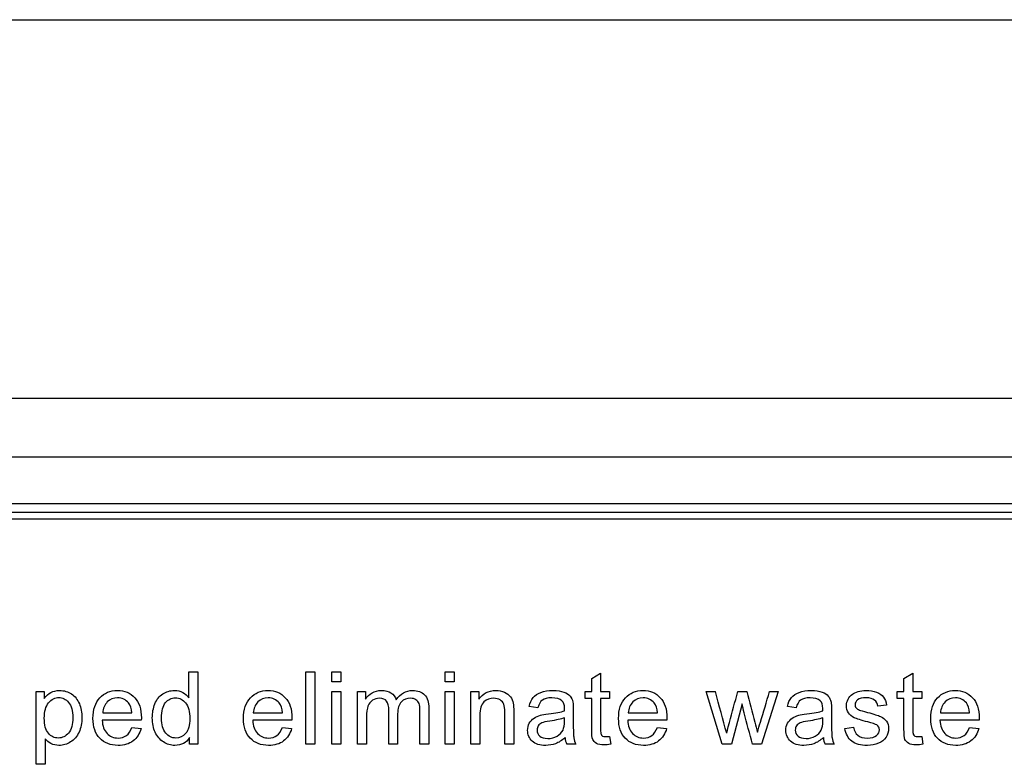
# Model space of a CAD drawing. Units: inches. Extents: x -7.9 to 33.5, y -38.8 to 2.1.
# Drawn here: x 6 to 8.1, y 0.5 to 2.1 of the extents above; entities that cross this region are included whole.
import ezdxf

# ---------------------------------------------------------------- set-up
doc = ezdxf.new("R2010")
doc.units = ezdxf.units.IN
doc.header["$MEASUREMENT"] = 0
doc.layers.add('Default', color=7, linetype='Continuous')

msp = doc.modelspace()

# ---------------------------------------------------------------- linework, layer by layer
at = {"layer": 'Default', "color": 7, "linetype": 'Continuous'}
for p, q in [((-7.8349, 2.0875), (11.8245, 2.0875)), ((-4.8724, 1.2875), (8.8776, 1.2875)), ((8.8776, 1.1627), (-4.8724, 1.1627)), ((-4.8724, 1.0652), (8.8776, 1.0652)), ((-4.8724, 1.0466), (8.8776, 1.0466)), ((8.8776, 1.0316), (-4.8724, 1.0316)), ((6.3555, 0.6544), (6.3555, 0.7093)), ((6.3555, 0.7093), (6.3743, 0.7093)), ((6.3743, 0.7093), (6.3743, 0.5561)), ((6.6033, 0.5561), (6.6033, 0.7093)), ((6.6033, 0.7093), (6.622, 0.7093)), ((6.622, 0.7093), (6.622, 0.5561)), ((6.6583, 0.6879), (6.6583, 0.7093)), ((6.6583, 0.7093), (6.6771, 0.7093)), ((6.6771, 0.7093), (6.6771, 0.6879)), ((6.8978, 0.6879), (6.8978, 0.7093)), ((6.8978, 0.7093), (6.9166, 0.7093)), ((6.9166, 0.7093), (6.9166, 0.6879)), ((6.6771, 0.6879), (6.6583, 0.6879)), ((6.9166, 0.6879), (6.8978, 0.6879)), ((7.2076, 0.6948), (7.2264, 0.7061)), ((7.2076, 0.6673), (7.2076, 0.6948)), ((7.2264, 0.7061), (7.2264, 0.6673)), ((7.8681, 0.6948), (7.8868, 0.7061)), ((7.8681, 0.6673), (7.8681, 0.6948)), ((7.8868, 0.7061), (7.8868, 0.6673)), ((6.0328, 0.5137), (6.0328, 0.6673)), ((6.0328, 0.6673), (6.0498, 0.6673)), ((6.0498, 0.6673), (6.0498, 0.6529)), ((6.6583, 0.5561), (6.6583, 0.6673)), ((6.6583, 0.6673), (6.6771, 0.6673)), ((6.6771, 0.6673), (6.6771, 0.5561)), ((6.7125, 0.5561), (6.7125, 0.6673)), ((6.7125, 0.6673), (6.7292, 0.6673)), ((6.7292, 0.6673), (6.7292, 0.6515)), ((6.8978, 0.5561), (6.8978, 0.6673)), ((6.8978, 0.6673), (6.9166, 0.6673)), ((6.9166, 0.6673), (6.9166, 0.5561)), ((6.9522, 0.5561), (6.9522, 0.6673)), ((6.9522, 0.6673), (6.9692, 0.6673)), ((6.9692, 0.6673), (6.9692, 0.6515)), ((7.1936, 0.6527), (7.1936, 0.6673)), ((7.1936, 0.6673), (7.2076, 0.6673)), ((7.2264, 0.6673), (7.2454, 0.6673)), ((7.2454, 0.6673), (7.2454, 0.6527)), ((7.4834, 0.5561), (7.4495, 0.6673)), ((7.4495, 0.6673), (7.4692, 0.6673)), ((7.5167, 0.6673), (7.5359, 0.6673)), ((7.6023, 0.6673), (7.5669, 0.5561)), ((7.5839, 0.6673), (7.6023, 0.6673)), ((7.854, 0.6527), (7.854, 0.6673)), ((7.854, 0.6673), (7.8681, 0.6673)), ((7.8868, 0.6673), (7.9059, 0.6673)), ((7.9059, 0.6673), (7.9059, 0.6527)), ((7.2076, 0.6527), (7.1936, 0.6527)), ((7.2454, 0.6527), (7.2264, 0.6527)), ((7.8681, 0.6527), (7.854, 0.6527)), ((7.9059, 0.6527), (7.8868, 0.6527)), ((7.0938, 0.6333), (7.0753, 0.6357)), ((7.5256, 0.6416), (7.503, 0.5561)), ((7.6401, 0.6333), (7.6216, 0.6357)), ((7.8315, 0.6387), (7.813, 0.6363)), ((6.255, 0.6068), (6.1722, 0.6068)), ((6.1735, 0.6223), (6.2352, 0.6223)), ((6.5735, 0.6068), (6.4907, 0.6068)), ((6.4919, 0.6223), (6.5536, 0.6223)), ((7.3666, 0.6068), (7.2838, 0.6068)), ((7.285, 0.6223), (7.3467, 0.6223)), ((8.0271, 0.6068), (7.9442, 0.6068)), ((7.9454, 0.6223), (8.0071, 0.6223)), ((6.235, 0.5918), (6.2545, 0.5895)), ((6.5534, 0.5918), (6.5729, 0.5895)), ((7.3465, 0.5918), (7.3661, 0.5895)), ((7.7431, 0.5892), (7.7617, 0.5921)), ((8.0069, 0.5918), (8.0266, 0.5895)), ((6.0516, 0.5677), (6.0516, 0.5137)), ((6.357, 0.5561), (6.357, 0.5702)), ((7.2454, 0.5728), (7.2479, 0.5562)), ((7.9059, 0.5728), (7.9083, 0.5562)), ((6.3743, 0.5561), (6.357, 0.5561)), ((6.622, 0.5561), (6.6033, 0.5561)), ((6.6771, 0.5561), (6.6583, 0.5561)), ((6.7313, 0.5561), (6.7125, 0.5561)), ((6.7972, 0.5561), (6.7785, 0.5561)), ((6.8632, 0.5561), (6.8443, 0.5561)), ((6.9166, 0.5561), (6.8978, 0.5561)), ((6.9711, 0.5561), (6.9522, 0.5561)), ((7.0427, 0.5561), (7.0238, 0.5561)), ((7.1744, 0.5561), (7.1549, 0.5561)), ((7.503, 0.5561), (7.4834, 0.5561)), ((7.5669, 0.5561), (7.5477, 0.5561)), ((7.7207, 0.5561), (7.7013, 0.5561)), ((6.0516, 0.5137), (6.0328, 0.5137))]:
    msp.add_line(p, q, dxfattribs=at)
for centre, radius, start, end in [((-6.647, -3.2314), 14.6447, 15.08212, 15.43932), ((7.1944, 0.5736), 0.0432, 184.7305, 203.9317), ((7.7405, 0.5738), 0.043, 185.0696, 204.3764)]:
    msp.add_arc(centre, radius, start, end, dxfattribs=at)
for points, knots in [([(6.0498, 0.6529), (6.0538, 0.6585), (6.0584, 0.6627), (6.0635, 0.6654), (6.0686, 0.6682), (6.0748, 0.6697), (6.0917, 0.6697), (6.1001, 0.6673), (6.1074, 0.6624), (6.1147, 0.6575), (6.1201, 0.6506), (6.1239, 0.6417), (6.1276, 0.6329), (6.1294, 0.6231), (6.1294, 0.6011), (6.1274, 0.5909), (6.1233, 0.5818), (6.1192, 0.5727), (6.1132, 0.5658), (6.1055, 0.5609), (6.0977, 0.556), (6.0895, 0.5536), (6.0745, 0.5536), (6.0689, 0.555), (6.0589, 0.5603), (6.0547, 0.5636), (6.0516, 0.5677)], [0, 0, 0, 0, 0.077953, 0.077953, 0.077953, 0.160908, 0.160908, 0.269209, 0.269209, 0.269209, 0.380739, 0.380739, 0.380739, 0.503682, 0.503682, 0.636082, 0.636082, 0.636082, 0.752194, 0.752194, 0.752194, 0.852976, 0.852976, 0.926488, 0.926488, 1, 1, 1, 1]), ([(6.2545, 0.5895), (6.2515, 0.5781), (6.2458, 0.5693), (6.2375, 0.563), (6.2292, 0.5567), (6.2186, 0.5536), (6.1894, 0.5536), (6.1766, 0.5586), (6.1671, 0.5686), (6.1576, 0.5787), (6.1528, 0.5926), (6.1528, 0.6294), (6.1577, 0.6439), (6.1672, 0.6542), (6.1768, 0.6646), (6.1893, 0.6697), (6.2195, 0.6697), (6.2316, 0.6646), (6.2411, 0.6545), (6.2505, 0.6445), (6.2551, 0.6301), (6.2551, 0.6107), (6.2551, 0.6089), (6.255, 0.6068)], [0, 0, 0, 0, 0.095844, 0.095844, 0.095844, 0.196404, 0.196404, 0.324099, 0.324099, 0.324099, 0.460582, 0.460582, 0.6009, 0.6009, 0.6009, 0.725708, 0.725708, 0.847187, 0.847187, 0.847187, 0.991199, 0.991199, 1, 1, 1, 1]), ([(6.357, 0.5702), (6.35, 0.5591), (6.3396, 0.5536), (6.3172, 0.5536), (6.3091, 0.5561), (6.2942, 0.5659), (6.2885, 0.5727), (6.2844, 0.5814), (6.2804, 0.5901), (6.2783, 0.6002), (6.2783, 0.6227), (6.2801, 0.6327), (6.2875, 0.6508), (6.293, 0.6577), (6.3003, 0.6625), (6.3077, 0.6673), (6.3159, 0.6697), (6.3317, 0.6697), (6.3376, 0.6683), (6.3428, 0.6654), (6.348, 0.6625), (6.3522, 0.659), (6.3555, 0.6544)], [0, 0, 0, 0, 0.163764, 0.163764, 0.268866, 0.268866, 0.373968, 0.373968, 0.373968, 0.499449, 0.499449, 0.621569, 0.621569, 0.743688, 0.743688, 0.743688, 0.851482, 0.851482, 0.929333, 0.929333, 0.929333, 1, 1, 1, 1]), ([(6.5729, 0.5895), (6.5699, 0.5781), (6.5642, 0.5693), (6.5559, 0.563), (6.5477, 0.5567), (6.537, 0.5536), (6.5079, 0.5536), (6.495, 0.5586), (6.4855, 0.5686), (6.4759, 0.5786), (6.4712, 0.5926), (6.4712, 0.6294), (6.4761, 0.6439), (6.4857, 0.6542), (6.4952, 0.6646), (6.5078, 0.6697), (6.5379, 0.6697), (6.55, 0.6646), (6.5595, 0.6545), (6.569, 0.6445), (6.5736, 0.6301), (6.5736, 0.6107), (6.5736, 0.6089), (6.5735, 0.6068)], [0, 0, 0, 0, 0.095827, 0.095827, 0.095827, 0.196479, 0.196479, 0.32429, 0.32429, 0.32429, 0.460714, 0.460714, 0.600971, 0.600971, 0.600971, 0.725757, 0.725757, 0.847215, 0.847215, 0.847215, 0.991201, 0.991201, 1, 1, 1, 1]), ([(6.7292, 0.6515), (6.7327, 0.657), (6.7373, 0.6614), (6.7431, 0.6647), (6.7489, 0.6681), (6.7555, 0.6697), (6.7711, 0.6697), (6.778, 0.668), (6.7831, 0.6645), (6.7884, 0.661), (6.7921, 0.6563), (6.7942, 0.6502)], [0, 0, 0, 0, 0.243505, 0.243505, 0.243505, 0.490419, 0.490419, 0.768198, 0.768198, 0.768198, 1, 1, 1, 1]), ([(6.7942, 0.6502), (6.8031, 0.6632), (6.8146, 0.6697), (6.8398, 0.6697), (6.8483, 0.6667), (6.8542, 0.6606), (6.8602, 0.6544), (6.8632, 0.645), (6.8632, 0.6323), (6.8632, 0.6069), (6.8632, 0.5815), (6.8632, 0.5561)], [0, 0, 0, 0, 0.221638, 0.221638, 0.393847, 0.393847, 0.393847, 0.5664, 0.5664, 0.5664, 1, 1, 1, 1]), ([(6.9692, 0.6515), (6.9774, 0.6636), (6.9892, 0.6697), (7.0114, 0.6697), (7.0175, 0.6685), (7.0287, 0.6636), (7.033, 0.6605), (7.0385, 0.6527), (7.0405, 0.648), (7.0416, 0.6427), (7.0424, 0.6392), (7.0427, 0.6331), (7.0427, 0.6244), (7.0427, 0.6016), (7.0427, 0.5789), (7.0427, 0.5561)], [0, 0, 0, 0, 0.223244, 0.223244, 0.320179, 0.320179, 0.417113, 0.417113, 0.514048, 0.514048, 0.514048, 0.617038, 0.617038, 0.617038, 1, 1, 1, 1]), ([(7.0753, 0.6357), (7.0769, 0.6435), (7.0798, 0.6499), (7.0836, 0.6546), (7.0874, 0.6595), (7.093, 0.6632), (7.1003, 0.6657), (7.1075, 0.6683), (7.1159, 0.6697), (7.1351, 0.6697), (7.1428, 0.6686), (7.1487, 0.6664), (7.1547, 0.6641), (7.159, 0.6614), (7.1619, 0.658), (7.1647, 0.6547), (7.1667, 0.6504), (7.1678, 0.6453), (7.1685, 0.642), (7.1687, 0.6362), (7.1687, 0.6279), (7.1687, 0.6195), (7.1687, 0.6111), (7.1687, 0.6027), (7.1687, 0.5851), (7.1691, 0.574), (7.1698, 0.5694), (7.1705, 0.5647), (7.172, 0.5603), (7.1744, 0.5561)], [0, 0, 0, 0, 0.09903, 0.09903, 0.09903, 0.19559, 0.19559, 0.19559, 0.312637, 0.312637, 0.429683, 0.429683, 0.429683, 0.504423, 0.504423, 0.504423, 0.571757, 0.571757, 0.571757, 0.654703, 0.654703, 0.654703, 0.774218, 0.774218, 0.774218, 0.932622, 0.932622, 0.932622, 1, 1, 1, 1]), ([(7.3661, 0.5895), (7.363, 0.5781), (7.3573, 0.5693), (7.3491, 0.563), (7.3409, 0.5567), (7.3302, 0.5536), (7.3011, 0.5536), (7.2882, 0.5586), (7.2787, 0.5686), (7.2691, 0.5787), (7.2645, 0.5926), (7.2645, 0.6294), (7.2692, 0.6439), (7.2788, 0.6542), (7.2884, 0.6646), (7.3009, 0.6697), (7.331, 0.6697), (7.3433, 0.6646), (7.3526, 0.6545), (7.3621, 0.6444), (7.3668, 0.6301), (7.3668, 0.6107), (7.3667, 0.6089), (7.3666, 0.6068)], [0, 0, 0, 0, 0.095856, 0.095856, 0.095856, 0.197218, 0.197218, 0.32412, 0.32412, 0.32412, 0.460523, 0.460523, 0.600757, 0.600757, 0.600757, 0.726428, 0.726428, 0.847105, 0.847105, 0.847105, 0.991195, 0.991195, 1, 1, 1, 1]), ([(7.4932, 0.5792), (7.4935, 0.5803), (7.4954, 0.588), (7.4989, 0.602), (7.5043, 0.6239), (7.5108, 0.6455), (7.5167, 0.6673)], [0, 0, 0, 0, 0.257873, 0.257873, 0.257873, 1, 1, 1, 1]), ([(7.5359, 0.6673), (7.5415, 0.6457), (7.5471, 0.6242), (7.5527, 0.6026), (7.5545, 0.5956), (7.5563, 0.5886), (7.5581, 0.5815)], [0, 0, 0, 0, 0.754327, 0.754327, 0.754327, 1, 1, 1, 1]), ([(7.5581, 0.5815), (7.5602, 0.5886), (7.5624, 0.5957), (7.571, 0.6243), (7.5775, 0.6458), (7.5839, 0.6673)], [0, 0, 0, 0, 0.248203, 0.248203, 1, 1, 1, 1]), ([(7.6216, 0.6357), (7.6233, 0.6435), (7.6261, 0.6499), (7.6338, 0.6594), (7.6393, 0.6632), (7.6466, 0.6657), (7.6539, 0.6683), (7.6623, 0.6697), (7.6814, 0.6697), (7.6891, 0.6686), (7.6951, 0.6664), (7.701, 0.6642), (7.7054, 0.6614), (7.7081, 0.658), (7.7109, 0.6546), (7.7129, 0.6504), (7.714, 0.6453), (7.7148, 0.642), (7.715, 0.6362), (7.715, 0.6279), (7.715, 0.6195), (7.715, 0.6111), (7.715, 0.6027), (7.715, 0.5851), (7.7154, 0.574), (7.7162, 0.5694), (7.717, 0.5648), (7.7184, 0.5603), (7.7207, 0.5561)], [0, 0, 0, 0, 0.097927, 0.097927, 0.195853, 0.195853, 0.195853, 0.313563, 0.313563, 0.43002, 0.43002, 0.43002, 0.50444, 0.50444, 0.50444, 0.571765, 0.571765, 0.571765, 0.654746, 0.654746, 0.654746, 0.774313, 0.774313, 0.774313, 0.932827, 0.932827, 0.932827, 1, 1, 1, 1]), ([(7.7617, 0.5921), (7.7627, 0.5847), (7.7656, 0.579), (7.7704, 0.5751), (7.7753, 0.5712), (7.7819, 0.5691), (7.7906, 0.5692), (7.7994, 0.5693), (7.8058, 0.5709), (7.8099, 0.5744), (7.8142, 0.578), (7.8163, 0.582), (7.8163, 0.591), (7.8144, 0.5944), (7.8107, 0.5968), (7.8081, 0.5985), (7.8017, 0.6006), (7.7914, 0.6032), (7.7777, 0.6068), (7.7681, 0.6096), (7.7627, 0.6122), (7.7574, 0.6147), (7.7533, 0.6183), (7.7478, 0.6273), (7.7465, 0.6322), (7.7465, 0.6426), (7.7476, 0.6472), (7.7499, 0.6514), (7.7521, 0.6556), (7.7553, 0.6591), (7.7591, 0.662), (7.7621, 0.6641), (7.7661, 0.666), (7.7711, 0.6675), (7.7761, 0.669), (7.7816, 0.6697), (7.7961, 0.6697), (7.8037, 0.6684), (7.8104, 0.666), (7.817, 0.6635), (7.8219, 0.66), (7.8282, 0.6515), (7.8303, 0.6458), (7.8315, 0.6387)], [0, 0, 0, 0, 0.067973, 0.067973, 0.067973, 0.1423, 0.1423, 0.1423, 0.213054, 0.213054, 0.213054, 0.261965, 0.261965, 0.304632, 0.304632, 0.304632, 0.37514, 0.37514, 0.37514, 0.47954, 0.47954, 0.47954, 0.534353, 0.534353, 0.589167, 0.589167, 0.639843, 0.639843, 0.639843, 0.689037, 0.689037, 0.689037, 0.735065, 0.735065, 0.735065, 0.790511, 0.790511, 0.873193, 0.873193, 0.873193, 0.936596, 0.936596, 1, 1, 1, 1]), ([(8.0266, 0.5895), (8.0234, 0.5781), (8.0178, 0.5693), (8.0095, 0.563), (8.0012, 0.5568), (7.9906, 0.5536), (7.9615, 0.5536), (7.9486, 0.5586), (7.9391, 0.5686), (7.9296, 0.5786), (7.9249, 0.5926), (7.9249, 0.6294), (7.9296, 0.6439), (7.9393, 0.6542), (7.9489, 0.6645), (7.9613, 0.6697), (7.9916, 0.6697), (8.0037, 0.6646), (8.013, 0.6545), (8.0225, 0.6444), (8.0272, 0.6301), (8.0272, 0.6107), (8.0271, 0.6089), (8.0271, 0.6068)], [0, 0, 0, 0, 0.096022, 0.096022, 0.096022, 0.197375, 0.197375, 0.324265, 0.324265, 0.324265, 0.460742, 0.460742, 0.601053, 0.601053, 0.601053, 0.726145, 0.726145, 0.847095, 0.847095, 0.847095, 0.991194, 0.991194, 1, 1, 1, 1]), ([(6.0498, 0.6112), (6.0498, 0.5968), (6.0527, 0.5862), (6.0643, 0.5726), (6.0712, 0.5691), (6.0795, 0.5692), (6.0879, 0.5693), (6.0951, 0.5727), (6.1011, 0.5798), (6.107, 0.5869), (6.11, 0.5978), (6.11, 0.6268), (6.1071, 0.6374), (6.0955, 0.6515), (6.0885, 0.6551), (6.0724, 0.6551), (6.0652, 0.6513), (6.059, 0.6439), (6.0528, 0.6364), (6.0498, 0.6254), (6.0498, 0.6112)], [0, 0, 0, 0, 0.122977, 0.122977, 0.245954, 0.245954, 0.245954, 0.351824, 0.351824, 0.351824, 0.481642, 0.481642, 0.605236, 0.605236, 0.728831, 0.728831, 0.852425, 0.852425, 0.852425, 1, 1, 1, 1]), ([(6.2352, 0.6223), (6.2343, 0.6316), (6.232, 0.6386), (6.228, 0.6433), (6.2221, 0.6505), (6.2144, 0.6541), (6.2048, 0.6542), (6.1963, 0.6543), (6.189, 0.6513), (6.1831, 0.6455), (6.1773, 0.6397), (6.1741, 0.6319), (6.1735, 0.6223)], [0, 0, 0, 0, 0.228372, 0.228372, 0.228372, 0.496681, 0.496681, 0.496681, 0.739747, 0.739747, 0.739747, 1, 1, 1, 1]), ([(6.2352, 0.6223), (6.2343, 0.6316), (6.232, 0.6386), (6.228, 0.6433), (6.2221, 0.6505), (6.2144, 0.6541), (6.2048, 0.6542), (6.1963, 0.6543), (6.189, 0.6513), (6.1831, 0.6455), (6.1773, 0.6397), (6.1741, 0.6319), (6.1735, 0.6223)], [0, 0, 0, 0, 0.228372, 0.228372, 0.228372, 0.496681, 0.496681, 0.496681, 0.739747, 0.739747, 0.739747, 1, 1, 1, 1]), ([(6.2977, 0.6116), (6.2977, 0.5974), (6.3007, 0.5867), (6.3127, 0.5727), (6.3198, 0.5691), (6.3279, 0.5692), (6.3361, 0.5693), (6.3432, 0.5725), (6.3548, 0.5859), (6.3576, 0.5962), (6.3576, 0.6252), (6.3547, 0.6364), (6.3488, 0.6435), (6.343, 0.6506), (6.3357, 0.6541), (6.3271, 0.6542), (6.3187, 0.6543), (6.3117, 0.6508), (6.3061, 0.644), (6.3005, 0.6371), (6.2977, 0.6263), (6.2977, 0.6116)], [0, 0, 0, 0, 0.124671, 0.124671, 0.249342, 0.249342, 0.249342, 0.376658, 0.376658, 0.503974, 0.503974, 0.64346, 0.64346, 0.64346, 0.750487, 0.750487, 0.750487, 0.854102, 0.854102, 0.854102, 1, 1, 1, 1]), ([(6.5536, 0.6223), (6.5528, 0.6316), (6.5504, 0.6386), (6.5465, 0.6433), (6.5405, 0.6505), (6.5328, 0.6541), (6.5233, 0.6542), (6.5147, 0.6543), (6.5075, 0.6513), (6.5016, 0.6455), (6.4957, 0.6397), (6.4925, 0.6319), (6.4919, 0.6223)], [0, 0, 0, 0, 0.228372, 0.228372, 0.228372, 0.496681, 0.496681, 0.496681, 0.739747, 0.739747, 0.739747, 1, 1, 1, 1]), ([(6.5536, 0.6223), (6.5528, 0.6316), (6.5504, 0.6386), (6.5465, 0.6433), (6.5405, 0.6505), (6.5328, 0.6541), (6.5233, 0.6542), (6.5147, 0.6543), (6.5075, 0.6513), (6.5016, 0.6455), (6.4957, 0.6397), (6.4925, 0.6319), (6.4919, 0.6223)], [0, 0, 0, 0, 0.228372, 0.228372, 0.228372, 0.496681, 0.496681, 0.496681, 0.739747, 0.739747, 0.739747, 1, 1, 1, 1]), ([(6.7785, 0.5561), (6.7785, 0.5801), (6.7785, 0.6041), (6.7785, 0.6282), (6.7785, 0.6365), (6.7769, 0.6428), (6.7708, 0.6512), (6.7657, 0.6533), (6.7535, 0.6533), (6.7486, 0.6519), (6.7441, 0.6491), (6.7395, 0.6463), (6.7363, 0.6422), (6.7344, 0.6368), (6.7324, 0.6314), (6.7313, 0.6237), (6.7313, 0.6136), (6.7313, 0.5944), (6.7313, 0.5753), (6.7313, 0.5561)], [0, 0, 0, 0, 0.325737, 0.325737, 0.325737, 0.410929, 0.410929, 0.496121, 0.496121, 0.561268, 0.561268, 0.561268, 0.63377, 0.63377, 0.63377, 0.740083, 0.740083, 0.740083, 1, 1, 1, 1]), ([(6.7785, 0.5561), (6.7785, 0.5801), (6.7785, 0.6041), (6.7785, 0.6282), (6.7785, 0.6365), (6.7769, 0.6428), (6.7708, 0.6512), (6.7657, 0.6533), (6.7535, 0.6533), (6.7486, 0.6519), (6.7441, 0.6491), (6.7395, 0.6463), (6.7363, 0.6422), (6.7344, 0.6368), (6.7324, 0.6314), (6.7313, 0.6237), (6.7313, 0.6136), (6.7313, 0.5944), (6.7313, 0.5753), (6.7313, 0.5561)], [0, 0, 0, 0, 0.325737, 0.325737, 0.325737, 0.410929, 0.410929, 0.496121, 0.496121, 0.561268, 0.561268, 0.561268, 0.63377, 0.63377, 0.63377, 0.740083, 0.740083, 0.740083, 1, 1, 1, 1]), ([(6.8443, 0.5561), (6.8443, 0.5794), (6.8443, 0.6027), (6.8443, 0.626), (6.8443, 0.6335), (6.8437, 0.639), (6.8425, 0.6422), (6.8413, 0.6456), (6.839, 0.6482), (6.8359, 0.6503), (6.8327, 0.6523), (6.8289, 0.6533), (6.8166, 0.6533), (6.8101, 0.6507), (6.805, 0.6455), (6.7999, 0.6402), (6.7972, 0.6319), (6.7972, 0.6205), (6.7972, 0.599), (6.7972, 0.5776), (6.7972, 0.5561)], [0, 0, 0, 0, 0.315494, 0.315494, 0.315494, 0.3893, 0.3893, 0.3893, 0.437128, 0.437128, 0.437128, 0.49133, 0.49133, 0.588389, 0.588389, 0.588389, 0.70935, 0.70935, 0.70935, 1, 1, 1, 1]), ([(6.8443, 0.5561), (6.8443, 0.5794), (6.8443, 0.6027), (6.8443, 0.626), (6.8443, 0.6335), (6.8437, 0.639), (6.8425, 0.6422), (6.8413, 0.6456), (6.839, 0.6482), (6.8359, 0.6503), (6.8327, 0.6523), (6.8289, 0.6533), (6.8166, 0.6533), (6.8101, 0.6507), (6.805, 0.6455), (6.7999, 0.6402), (6.7972, 0.6319), (6.7972, 0.6205), (6.7972, 0.599), (6.7972, 0.5776), (6.7972, 0.5561)], [0, 0, 0, 0, 0.315494, 0.315494, 0.315494, 0.3893, 0.3893, 0.3893, 0.437128, 0.437128, 0.437128, 0.49133, 0.49133, 0.588389, 0.588389, 0.588389, 0.70935, 0.70935, 0.70935, 1, 1, 1, 1]), ([(7.0238, 0.5561), (7.0238, 0.5786), (7.0238, 0.6011), (7.0238, 0.6236), (7.0238, 0.6312), (7.0231, 0.6369), (7.0217, 0.6408), (7.0203, 0.6446), (7.0176, 0.6476), (7.0101, 0.6521), (7.0057, 0.6533), (6.9926, 0.6533), (6.9856, 0.6507), (6.9798, 0.6457), (6.9739, 0.6406), (6.9711, 0.6309), (6.9711, 0.6167), (6.9711, 0.5965), (6.9711, 0.5763), (6.9711, 0.5561)], [0, 0, 0, 0, 0.299475, 0.299475, 0.299475, 0.376755, 0.376755, 0.376755, 0.437109, 0.437109, 0.497462, 0.497462, 0.59282, 0.59282, 0.59282, 0.731144, 0.731144, 0.731144, 1, 1, 1, 1]), ([(7.0238, 0.5561), (7.0238, 0.5786), (7.0238, 0.6011), (7.0238, 0.6236), (7.0238, 0.6312), (7.0231, 0.6369), (7.0217, 0.6408), (7.0203, 0.6446), (7.0176, 0.6476), (7.0101, 0.6521), (7.0057, 0.6533), (6.9926, 0.6533), (6.9856, 0.6507), (6.9798, 0.6457), (6.9739, 0.6406), (6.9711, 0.6309), (6.9711, 0.6167), (6.9711, 0.5965), (6.9711, 0.5763), (6.9711, 0.5561)], [0, 0, 0, 0, 0.299475, 0.299475, 0.299475, 0.376755, 0.376755, 0.376755, 0.437109, 0.437109, 0.497462, 0.497462, 0.59282, 0.59282, 0.59282, 0.731144, 0.731144, 0.731144, 1, 1, 1, 1]), ([(7.1501, 0.6267), (7.1502, 0.6293), (7.1502, 0.6309), (7.1502, 0.6393), (7.1484, 0.6447), (7.1448, 0.6478), (7.1399, 0.652), (7.1326, 0.6541), (7.1231, 0.6542), (7.1141, 0.6543), (7.1075, 0.6526), (7.1033, 0.6496), (7.0991, 0.6465), (7.0959, 0.6411), (7.0938, 0.6333)], [0, 0, 0, 0, 0.022477, 0.022477, 0.2633, 0.2633, 0.2633, 0.533479, 0.533479, 0.533479, 0.775045, 0.775045, 0.775045, 1, 1, 1, 1]), ([(7.2479, 0.5562), (7.2426, 0.5551), (7.2379, 0.5546), (7.2269, 0.5546), (7.2216, 0.5556), (7.2178, 0.5578), (7.2141, 0.56), (7.2114, 0.5628), (7.2099, 0.5664), (7.2084, 0.5698), (7.2076, 0.5773), (7.2076, 0.5887), (7.2076, 0.61), (7.2076, 0.6314), (7.2076, 0.6527)], [0, 0, 0, 0, 0.090186, 0.090186, 0.237563, 0.237563, 0.237563, 0.329528, 0.329528, 0.329528, 0.504011, 0.504011, 0.504011, 1, 1, 1, 1]), ([(7.2264, 0.6527), (7.2264, 0.631), (7.2264, 0.6093), (7.2264, 0.5875), (7.2264, 0.5821), (7.2267, 0.5787), (7.2274, 0.5772), (7.2281, 0.5757), (7.2291, 0.5744), (7.2322, 0.5726), (7.2343, 0.5722), (7.2392, 0.5722), (7.2421, 0.5724), (7.2454, 0.5728)], [0, 0, 0, 0, 0.681392, 0.681392, 0.681392, 0.791056, 0.791056, 0.791056, 0.868035, 0.868035, 0.945015, 0.945015, 1, 1, 1, 1]), ([(7.3467, 0.6223), (7.3459, 0.6316), (7.3436, 0.6386), (7.3397, 0.6433), (7.3338, 0.6507), (7.326, 0.6541), (7.3164, 0.6542), (7.3078, 0.6543), (7.3006, 0.6513), (7.2947, 0.6455), (7.2888, 0.6397), (7.2856, 0.6319), (7.285, 0.6223)], [0, 0, 0, 0, 0.227718, 0.227718, 0.227718, 0.497047, 0.497047, 0.497047, 0.739936, 0.739936, 0.739936, 1, 1, 1, 1]), ([(7.3467, 0.6223), (7.3459, 0.6316), (7.3436, 0.6386), (7.3397, 0.6433), (7.3338, 0.6507), (7.326, 0.6541), (7.3164, 0.6542), (7.3078, 0.6543), (7.3006, 0.6513), (7.2947, 0.6455), (7.2888, 0.6397), (7.2856, 0.6319), (7.285, 0.6223)], [0, 0, 0, 0, 0.227718, 0.227718, 0.227718, 0.497047, 0.497047, 0.497047, 0.739936, 0.739936, 0.739936, 1, 1, 1, 1]), ([(7.6964, 0.6267), (7.6964, 0.6293), (7.6965, 0.6309), (7.6965, 0.6393), (7.6947, 0.6447), (7.6911, 0.6478), (7.6863, 0.6521), (7.679, 0.6541), (7.6694, 0.6542), (7.6605, 0.6543), (7.6539, 0.6526), (7.6453, 0.6465), (7.6422, 0.6411), (7.6401, 0.6333)], [0, 0, 0, 0, 0.022429, 0.022429, 0.262739, 0.262739, 0.262739, 0.532837, 0.532837, 0.532837, 0.766418, 0.766418, 1, 1, 1, 1]), ([(7.813, 0.6363), (7.8122, 0.6419), (7.8097, 0.6463), (7.8058, 0.6495), (7.8017, 0.6527), (7.796, 0.6541), (7.7888, 0.6542), (7.7801, 0.6544), (7.7739, 0.6527), (7.7702, 0.6499), (7.7665, 0.647), (7.7646, 0.6437), (7.7646, 0.6374), (7.7654, 0.6352), (7.767, 0.6333), (7.7685, 0.6313), (7.7708, 0.6296), (7.7742, 0.6283), (7.776, 0.6276), (7.7816, 0.626), (7.7908, 0.6235), (7.8041, 0.6198), (7.8134, 0.617), (7.824, 0.6125), (7.8282, 0.6092), (7.8311, 0.6049), (7.8341, 0.6005), (7.8357, 0.5952), (7.8357, 0.5825), (7.8339, 0.5765), (7.8302, 0.571), (7.8265, 0.5654), (7.8211, 0.5612), (7.8143, 0.5582), (7.8074, 0.5552), (7.7996, 0.5536), (7.7763, 0.5536), (7.7653, 0.5566), (7.7577, 0.5626), (7.7501, 0.5686), (7.7453, 0.5774), (7.7431, 0.5892)], [0, 0, 0, 0, 0.053039, 0.053039, 0.053039, 0.115081, 0.115081, 0.115081, 0.181926, 0.181926, 0.181926, 0.221752, 0.221752, 0.247585, 0.247585, 0.247585, 0.278249, 0.278249, 0.278249, 0.33785, 0.33785, 0.33785, 0.416085, 0.416085, 0.494321, 0.494321, 0.494321, 0.556589, 0.556589, 0.617869, 0.617869, 0.617869, 0.689316, 0.689316, 0.689316, 0.766157, 0.766157, 0.893035, 0.893035, 0.893035, 1, 1, 1, 1]), ([(7.9083, 0.5562), (7.903, 0.5551), (7.8983, 0.5546), (7.8873, 0.5546), (7.882, 0.5556), (7.8782, 0.5578), (7.8745, 0.56), (7.8718, 0.5628), (7.8703, 0.5664), (7.8688, 0.5698), (7.8681, 0.5773), (7.8681, 0.5887), (7.8681, 0.61), (7.8681, 0.6314), (7.8681, 0.6527)], [0, 0, 0, 0, 0.090194, 0.090194, 0.237585, 0.237585, 0.237585, 0.329559, 0.329559, 0.329559, 0.503964, 0.503964, 0.503964, 1, 1, 1, 1]), ([(7.8868, 0.6527), (7.8868, 0.631), (7.8868, 0.6093), (7.8868, 0.5875), (7.8868, 0.5821), (7.8871, 0.5787), (7.8885, 0.5756), (7.8895, 0.5744), (7.8926, 0.5726), (7.8947, 0.5722), (7.8997, 0.5722), (7.9025, 0.5724), (7.9059, 0.5728)], [0, 0, 0, 0, 0.680659, 0.680659, 0.680659, 0.765817, 0.765817, 0.850974, 0.850974, 0.936132, 0.936132, 1, 1, 1, 1]), ([(8.0071, 0.6223), (8.0063, 0.6316), (8.004, 0.6386), (8.0001, 0.6433), (7.9942, 0.6507), (7.9864, 0.6541), (7.9769, 0.6542), (7.9682, 0.6543), (7.961, 0.6513), (7.9552, 0.6455), (7.9493, 0.6396), (7.946, 0.6319), (7.9454, 0.6223)], [0, 0, 0, 0, 0.227837, 0.227837, 0.227837, 0.496316, 0.496316, 0.496316, 0.73949, 0.73949, 0.73949, 1, 1, 1, 1]), ([(8.0071, 0.6223), (8.0063, 0.6316), (8.004, 0.6386), (8.0001, 0.6433), (7.9942, 0.6507), (7.9864, 0.6541), (7.9769, 0.6542), (7.9682, 0.6543), (7.961, 0.6513), (7.9552, 0.6455), (7.9493, 0.6396), (7.946, 0.6319), (7.9454, 0.6223)], [0, 0, 0, 0, 0.227837, 0.227837, 0.227837, 0.496316, 0.496316, 0.496316, 0.73949, 0.73949, 0.73949, 1, 1, 1, 1]), ([(7.1514, 0.57), (7.1445, 0.564), (7.1378, 0.5598), (7.1313, 0.5573), (7.1248, 0.5548), (7.1178, 0.5536), (7.098, 0.5536), (7.0885, 0.5566), (7.0819, 0.5626), (7.0754, 0.5686), (7.0721, 0.5761), (7.0721, 0.5909), (7.0733, 0.5959), (7.0757, 0.6004), (7.0782, 0.6049), (7.0815, 0.6085), (7.0856, 0.6112), (7.0897, 0.6138), (7.0941, 0.6161), (7.0992, 0.6174), (7.103, 0.6184), (7.1086, 0.6193), (7.1161, 0.6202), (7.1315, 0.6221), (7.1428, 0.6242), (7.1501, 0.6267)], [0, 0, 0, 0, 0.12022, 0.12022, 0.12022, 0.218574, 0.218574, 0.381598, 0.381598, 0.381598, 0.513301, 0.513301, 0.589174, 0.589174, 0.589174, 0.663621, 0.663621, 0.663621, 0.739454, 0.739454, 0.739454, 0.825833, 0.825833, 0.825833, 1, 1, 1, 1]), ([(7.5477, 0.5561), (7.5418, 0.5782), (7.536, 0.6003), (7.5302, 0.6225), (7.5285, 0.6288), (7.5271, 0.6352), (7.5256, 0.6416)], [0, 0, 0, 0, 0.777187, 0.777187, 0.777187, 1, 1, 1, 1]), ([(7.6977, 0.57), (7.6908, 0.564), (7.6841, 0.5598), (7.6776, 0.5573), (7.6711, 0.5548), (7.6642, 0.5536), (7.6444, 0.5536), (7.6349, 0.5566), (7.6283, 0.5626), (7.6217, 0.5686), (7.6183, 0.5761), (7.6183, 0.5909), (7.6196, 0.5959), (7.6221, 0.6004), (7.6246, 0.6048), (7.6279, 0.6085), (7.6319, 0.6112), (7.636, 0.6139), (7.6405, 0.6161), (7.6456, 0.6174), (7.6493, 0.6183), (7.655, 0.6193), (7.6625, 0.6202), (7.6778, 0.6221), (7.6891, 0.6242), (7.6964, 0.6267)], [0, 0, 0, 0, 0.12025, 0.12025, 0.12025, 0.219766, 0.219766, 0.381144, 0.381144, 0.381144, 0.513101, 0.513101, 0.589119, 0.589119, 0.589119, 0.663126, 0.663126, 0.663126, 0.73945, 0.73945, 0.73945, 0.825833, 0.825833, 0.825833, 1, 1, 1, 1]), ([(6.1722, 0.6068), (6.1729, 0.5946), (6.1764, 0.5853), (6.1825, 0.5788), (6.1886, 0.5723), (6.1965, 0.5691), (6.2057, 0.5692), (6.2127, 0.5693), (6.2185, 0.5709), (6.2234, 0.5745), (6.2283, 0.5781), (6.2321, 0.5839), (6.235, 0.5918)], [0, 0, 0, 0, 0.316529, 0.316529, 0.316529, 0.585679, 0.585679, 0.585679, 0.78011, 0.78011, 0.78011, 1, 1, 1, 1]), ([(6.4907, 0.6068), (6.4914, 0.5946), (6.4947, 0.5853), (6.501, 0.5788), (6.5071, 0.5723), (6.5149, 0.5691), (6.5242, 0.5692), (6.5311, 0.5693), (6.5369, 0.5709), (6.5418, 0.5745), (6.5467, 0.5781), (6.5505, 0.5839), (6.5534, 0.5918)], [0, 0, 0, 0, 0.316698, 0.316698, 0.316698, 0.585689, 0.585689, 0.585689, 0.780116, 0.780116, 0.780116, 1, 1, 1, 1]), ([(7.1498, 0.6121), (7.143, 0.6093), (7.1326, 0.6069), (7.1188, 0.605), (7.1109, 0.6039), (7.1054, 0.6025), (7.1022, 0.6012), (7.0989, 0.5998), (7.0964, 0.5977), (7.0929, 0.5922), (7.092, 0.5893), (7.092, 0.5809), (7.0939, 0.5766), (7.0978, 0.5733)], [0, 0, 0, 0, 0.364371, 0.364371, 0.364371, 0.559005, 0.559005, 0.559005, 0.682793, 0.682793, 0.806581, 0.806581, 1, 1, 1, 1]), ([(7.0978, 0.5733), (7.1017, 0.5699), (7.1073, 0.5683), (7.122, 0.5683), (7.1287, 0.5698), (7.1344, 0.5731), (7.14, 0.5763), (7.1444, 0.5806), (7.147, 0.5862), (7.149, 0.5904), (7.1501, 0.5968), (7.1501, 0.6052), (7.1501, 0.6075), (7.1499, 0.6098), (7.1498, 0.6121)], [0, 0, 0, 0, 0.216111, 0.216111, 0.429262, 0.429262, 0.429262, 0.665312, 0.665312, 0.665312, 0.911682, 0.911682, 0.911682, 1, 1, 1, 1]), ([(7.2838, 0.6068), (7.2845, 0.5946), (7.288, 0.5853), (7.2941, 0.5788), (7.3002, 0.5723), (7.308, 0.5691), (7.3173, 0.5692), (7.3242, 0.5693), (7.3301, 0.5709), (7.3349, 0.5745), (7.3398, 0.5782), (7.3437, 0.5839), (7.3465, 0.5918)], [0, 0, 0, 0, 0.31654, 0.31654, 0.31654, 0.585699, 0.585699, 0.585699, 0.780199, 0.780199, 0.780199, 1, 1, 1, 1]), ([(7.6962, 0.6121), (7.6893, 0.6093), (7.6789, 0.6069), (7.6651, 0.605), (7.6572, 0.6039), (7.6517, 0.6025), (7.6485, 0.6012), (7.6452, 0.5999), (7.6428, 0.5977), (7.6409, 0.595), (7.6391, 0.5923), (7.6383, 0.5893), (7.6383, 0.5809), (7.6402, 0.5766), (7.6441, 0.5733)], [0, 0, 0, 0, 0.368103, 0.368103, 0.368103, 0.564113, 0.564113, 0.564113, 0.678104, 0.678104, 0.678104, 0.803722, 0.803722, 1, 1, 1, 1]), ([(7.6441, 0.5733), (7.648, 0.5699), (7.6537, 0.5683), (7.6684, 0.5683), (7.6749, 0.5698), (7.6806, 0.5731), (7.6864, 0.5764), (7.6906, 0.5806), (7.6933, 0.5862), (7.6953, 0.5905), (7.6964, 0.5968), (7.6964, 0.6052), (7.6964, 0.6075), (7.6963, 0.6098), (7.6962, 0.6121)], [0, 0, 0, 0, 0.215688, 0.215688, 0.434372, 0.434372, 0.434372, 0.668233, 0.668233, 0.668233, 0.912515, 0.912515, 0.912515, 1, 1, 1, 1]), ([(7.9442, 0.6068), (7.9449, 0.5946), (7.9484, 0.5853), (7.9546, 0.5788), (7.9607, 0.5723), (7.9685, 0.5691), (7.9777, 0.5692), (7.9846, 0.5693), (7.9905, 0.5709), (7.9954, 0.5745), (8.0004, 0.5781), (8.0041, 0.5839), (8.0069, 0.5918)], [0, 0, 0, 0, 0.317148, 0.317148, 0.317148, 0.585177, 0.585177, 0.585177, 0.780653, 0.780653, 0.780653, 1, 1, 1, 1])]:
    msp.add_open_spline(points, degree=3, knots=knots, dxfattribs=at)

doc.saveas('drawing.dxf')
